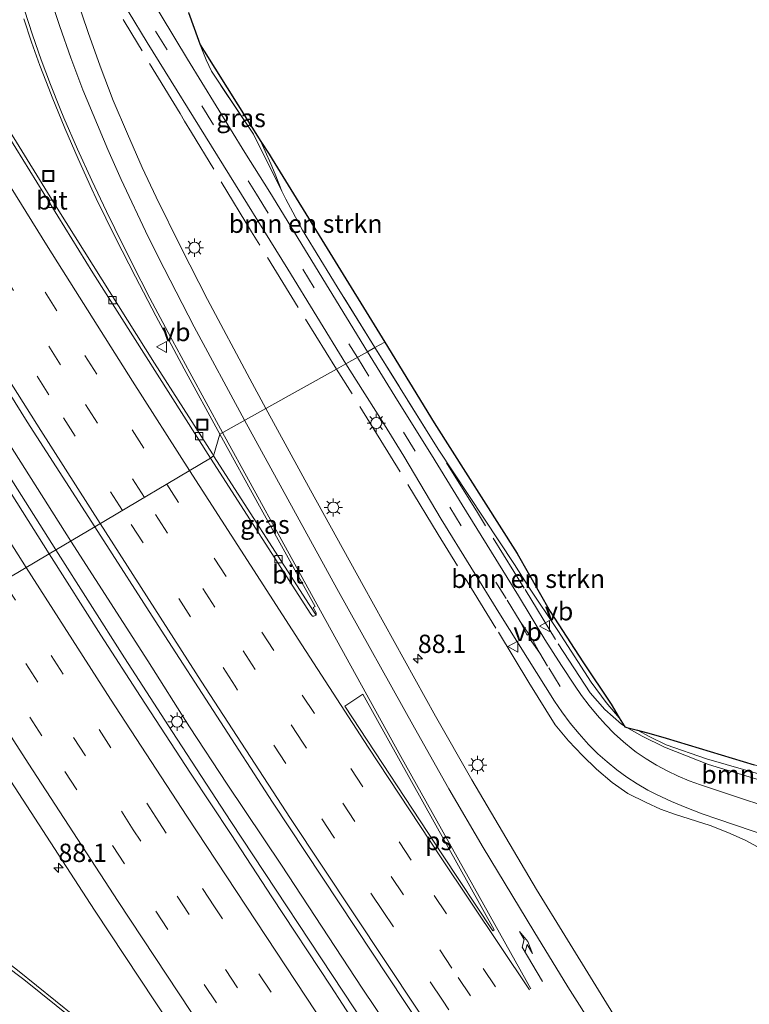
# Model space of a CAD drawing. Units: metres. Extents: x 139997 to 143378, y 431250 to 437442.
# Drawn here: x 142869 to 142968, y 431885 to 432019 of the extents above; entities that cross this region are included whole.
import ezdxf
from ezdxf.enums import TextEntityAlignment as Align

# ---------------------------------------------------------------- set-up
doc = ezdxf.new("R2010")
doc.units = ezdxf.units.M
doc.linetypes.add('IE-TERREINAFSCHEIDING', pattern=[10, 8, -2])
doc.linetypes.add('VW-3-9_STREEP', pattern=[12, 3, -9])
doc.layers.get('0').update_dxf_attribs({"lineweight": 25})
for name, color, linetype, lineweight in [('B-ME-AM-KILOMETR-S-B1', 7, 'Continuous', 18), ('B-ME-BV-GELEIDECONSTRUCTIE-GELEIDERAIL-L-B1', 213, 'BV-GELEIDERAIL', 18), ('B-ME-GR-BOMENSTRUIKEN-GV-B6', 93, 'Continuous', 18), ('B-ME-IE-GRASLAND-GV-B6', 93, 'Continuous', 18), ('B-ME-IE-HULPGEOMETRIE-L-B1', 53, 'Continuous', 18), ('B-ME-IE-INRICHTINGSELEMENT-S-B1', 253, 'Continuous', 18), ('B-ME-IE-MEUBILAIR_WEGMEUBILAIR-LICHTMAST-S-B1', 8, 'Continuous', 18), ('B-ME-IE-TERREINAFSCHEIDING-RASTERHEKWERK-L-B1', 8, 'IE-TERREINAFSCHEIDING', 18), ('B-ME-VH-VERH_SOORT-BITUMEN-GV-B6', 8, 'IE-TERREINAFSCHEIDING-NATUURLIJK-HOUTWAL', 18), ('B-ME-VV-KOLK-S-B1', 8, 'Continuous', 18), ('B-ME-VW-MARKERING-39STREEP-015-L-B1', 255, 'VW-3-9_STREEP', 18), ('B-ME-VW-MARKERING-PIJLRE750-S-B1', 7, 'Continuous', 18), ('B-ME-VW-MARKERING-STREEP-015-L-B1', 7, 'Continuous', 18), ('B-ME-VW-MARKERING-VLAKMARK-GV-B6', 7, 'Continuous', 18), ('B-ME-VW-MEUBILAIR_WEGMEUBILAIR-VERKEERSBORD-S-B1', 8, 'Continuous', 18)]:
    doc.layers.add(name, color=color, linetype=linetype, lineweight=lineweight)
doc.layers.add('B-ME-KG-KADASTRAAL-OPNAMEDTMGRENS-L-B1', color=10, linetype='Continuous')
doc.styles.add('NLCS-ISO', font='NLCS-ISO.TTF')
doc.linetypes.add('BV-GELEIDERAIL', pattern='A,10,-3,[108,NLCS.SHX,S=1,R=0,X=0,Y=0],-3', length=16)
doc.linetypes.add('IE-TERREINAFSCHEIDING-NATUURLIJK-HOUTWAL', pattern='A,7,-1.5,[67,NLCS.SHX,S=0.75,R=45,X=0,Y=0],-1.5,7,-1.5,[70,NLCS.SHX,S=0.75,R=0,X=0,Y=0],-1.5', length=20)

# ---------------------------------------------------------------- blocks, each defined once
blk = doc.blocks.new('hecto')
for p, q in [((0, 0.625), (-0.625, 0)), ((0, -0.625), (0, 0.625)), ((-0.625, 0), (0.625, 0)), ((0.625, 0), (0, -0.625))]:
    blk.add_line(p, q)
blk = doc.blocks.new('pijlr')
for p, q in [((0, 0, 0.1), (5.45, 0, 0.1)), ((5.45, -0.75, 0.1), (4.7, 0, 0.1)), ((6.2, -0.75, 0.1), (5.45, 0, 0.1)), ((4, -0.75, 0.1), (5.45, -0.75, 0.1)), ((5.7, -1.05, 0.1), (4, -0.75, 0.1)), ((7.5, -0.75, 0.1), (5.7, -1.05, 0.1)), ((7.5, -0.75, 0.1), (6.2, -0.75, 0.1))]:
    blk.add_line(p, q)
blk = doc.blocks.new('lantaarnpaal')
for p, q in [((-0.75, 0), (-1.25, 0)), ((-0.88, 0.88), (-0.53, 0.53)), ((0, 0.75), (0, 1.25)), ((0.53, 0.53), (0.88, 0.88)), ((0.75, 0), (1.25, 0)), ((-0.53, -0.53), (-0.88, -0.88)), ((0, -0.75), (0, -1.25)), ((0.53, -0.53), (0.88, -0.88))]:
    blk.add_line(p, q)
blk.add_circle((0, 0), 0.75)
blk = doc.blocks.new('kolk')
blk.add_lwpolyline([(-0.5, -0.5), (0.5, -0.5), (0.5, 0.5), (-0.5, 0.5)], close=True)
blk = doc.blocks.new('put')
for p, q in [((0.75, 0.75), (-0.75, 0.75)), ((-0.75, 0.75), (-0.75, -0.75)), ((0.75, -0.75), (0.75, 0.75)), ((-0.75, -0.75), (0.75, -0.75))]:
    blk.add_line(p, q)
blk.add_lwpolyline([(-0.625, 0.625), (0.625, 0.625), (0.625, -0.625), (-0.625, -0.625)], close=True)
blk = doc.blocks.new('verkeersbord')
for p, q in [((0, 0.75), (-0.75, -0.625)), ((0.75, -0.625), (0, 0.75)), ((-0.75, -0.625), (0.75, -0.625))]:
    blk.add_line(p, q)

msp = doc.modelspace()

# ---------------------------------------------------------------- linework, layer by layer
at = {"layer": 'B-ME-BV-GELEIDECONSTRUCTIE-GELEIDERAIL-L-B1'}
for points in [[(142875.8408, 431947.9026, 3.5906), (142856.9548, 431977.6229, 3.6134), (142838.6977, 432007.0762, 3.618), (142830.3429, 432020.755, 3.6238), (142820.0517, 432037.9033, 3.5536), (142816.6805, 432043.6563, 3.5317), (142807.7197, 432058.475, 3.5035), (142800.8807, 432069.9259, 3.5046), (142785.4666, 432096.2273, 3.4872), (142774.1139, 432115.8478, 3.5043), (142760.8923, 432139.0895, 3.4656), (142754.364, 432150.6722, 3.4865), (142744.0051, 432169.3452, 3.5104), (142734.4077, 432186.9484, 3.5539), (142724.8103, 432204.5515, 3.5974), (142708.1252, 432235.7273, 3.5327), (142705.3419, 432240.9832, 3.6047)], [(142703.3528, 432239.8242, 3.5602), (142713.0105, 432221.6668, 3.5409), (142722.6683, 432203.5095, 3.5217), (142732.7182, 432184.7509, 3.4823), (142746.197, 432160.1399, 3.5169), (142749.4077, 432154.5025, 3.4978), (142753.3776, 432147.3867, 3.4905), (142761.1315, 432133.726, 3.5344), (142765.8116, 432125.5087, 3.5625), (142770.4152, 432117.5213, 3.5469), (142780.7665, 432099.6371, 3.5592), (142791.1179, 432081.7529, 3.5715), (142805.9701, 432056.4536, 3.5973), (142817.559, 432037.0667, 3.6355), (142828.6345, 432018.8313, 3.6578), (142841.9115, 431997.3183, 3.6742), (142851.7078, 431981.5193, 3.6809), (142862.7694, 431964.1145, 3.6647), (142873.8311, 431946.7098, 3.6485)], [(143067.5323, 431671.0494, 3.5384), (143052.3603, 431692.0981, 3.5677), (143050.1554, 431695.3703, 3.51), (143033.8277, 431718.0818, 3.5713), (143017.4999, 431740.7934, 3.6327), (143002.6791, 431761.3754, 3.6074), (142987.8583, 431781.9574, 3.5821), (142980.9008, 431791.7555, 3.5799), (142967.8072, 431810.2693, 3.6364), (142961.7165, 431819.0131, 3.6339), (142947.5257, 431839.7625, 3.6477), (142941.4858, 431848.5472, 3.6939), (142931.8025, 431862.9111, 3.6603), (142915.6321, 431886.9171, 3.6568), (142904.6035, 431903.698, 3.6423), (142897.1825, 431914.7456, 3.6459), (142892.0711, 431922.5734, 3.6223), (142886.3611, 431931.5616, 3.6042), (142875.8408, 431947.9026, 3.5906)], [(142873.8311, 431946.7098, 3.6485), (142883.2074, 431931.9994, 3.6967), (142889.6856, 431921.9327, 3.6749), (142897.7002, 431909.6656, 3.6525), (142914.5885, 431884.1108, 3.6786), (142922.7514, 431871.9212, 3.6749), (142929.4318, 431861.9999, 3.7052), (142937.7053, 431849.9052, 3.684), (142945.2597, 431838.911, 3.6312), (142952.0375, 431829.0355, 3.6524), (142959.664, 431818.0598, 3.6722), (142971.0875, 431801.7103, 3.6563), (142986.4626, 431779.9227, 3.6063), (143004.3155, 431754.9941, 3.6019), (143012.9077, 431743.114, 3.581), (143020.7106, 431732.3376, 3.5559), (143022.2485, 431730.222, 3.5705), (143024.6498, 431726.9428, 3.558), (143030.8456, 431718.3975, 3.5225), (143040.9431, 431704.4277, 3.4588), (143048.7601, 431693.5366, 3.4588), (143058.7259, 431679.3675, 3.464), (143065.3406, 431669.6201, 3.4151)]]:
    msp.add_polyline3d(points, dxfattribs=at)
at = {"layer": 'B-ME-GR-BOMENSTRUIKEN-GV-B6'}
for points in [[(142918.7144, 431975.0382, 3.2889), (142917.3848, 431974.2981, 2.6167), (142912.2086, 431982.6173, 2.608), (142908.9835, 431987.8611, 2.5963), (142907.507, 431990.3083, 2.5701), (142905.2243, 431994.5502, 2.4826), (142904.6677, 431995.662, 2.4821), (142903.7374, 431997.9556, 2.4887), (142903.1639, 431999.3828, 2.4923), (142902.4141, 432001.0906, 2.4923), (142901.822, 432002.4201, 2.494), (142902.917, 432000.683, 2.5946), (142903.33, 432000, 2.6337), (142918.7144, 431975.0382, 3.2889)], [(142949.637, 431925.64, 2.4575), (142950.7505, 431923.7969, 2.3853), (142948.9413, 431925.873, 2.4438), (142946.9228, 431928.6812, 2.4438), (142942.3595, 431935.7341, 2.5158), (142938.4002, 431941.6427, 2.5968), (142936.4484, 431944.7229, 2.6643), (142925.9998, 431960.4501, 2.6175), (142917.3848, 431974.2981, 2.6167), (142918.7144, 431975.0382, 3.2889), (142925.486, 431964.051, 3.3064), (142936.821, 431946.213, 3.0583), (142941.305, 431938.321, 2.9072), (142945.769, 431931.451, 2.6916), (142949.637, 431925.64, 2.4575)], [(142988.81, 431912.468, 3.0778), (142990.5563, 431909.7505, 2.2355), (142989.9568, 431910.243, 2.2519), (142988.8061, 431910.7704, 2.2482), (142980.3551, 431913.3139, 2.2882), (142970.4028, 431915.9632, 2.2845), (142962.6409, 431918.2029, 2.2773), (142957.1415, 431920.1236, 2.2882), (142954.9289, 431921.2116, 2.3063), (142953.2413, 431922.1147, 2.3431), (142955.081, 431921.635, 2.3693), (142957.146, 431921.013, 2.3991), (142969.167, 431917.404, 2.5787), (142979.617, 431914.575, 2.5559), (142988.81, 431912.468, 3.0778)]]:
    msp.add_polyline3d(points, dxfattribs=at)
at = {"layer": 'B-ME-IE-GRASLAND-GV-B6'}
for points in [[(142761.0172, 432146.4302, 2.9961), (142776.1057, 432119.8174, 2.9726), (142787.6664, 432100.0065, 2.9712), (142803.4581, 432072.8826, 2.9417), (142820.3947, 432044.2993, 2.9421), (142840.4562, 432011.2718, 2.7897), (142852.5101, 431992.0975, 2.9769), (142869.8769, 431964.1883, 2.7897), (142879.1195, 431949.8485, 2.8212), (142872.889, 431946.1506, 2.9307), (142860.3769, 431965.9424, 2.9497), (142847.8648, 431985.7342, 2.9687), (142830.8105, 432013.4052, 2.9415), (142822.7939, 432026.4164, 2.9272), (142805.0758, 432055.9376, 2.8798), (142791.7004, 432078.6577, 2.8414), (142781.6633, 432095.9626, 2.8396), (142766.7057, 432121.8337, 2.7863), (142750.658, 432150.1425, 2.7441)], [(142869.4242, 432019.1671, 2.4396), (142870.4949, 432015.9652, 2.4319), (142871.6412, 432012.7895, 2.4208), (142872.8622, 432009.6419, 2.4065), (142873.3303, 432008.4609, 2.4074), (142875.0545, 432004.249, 2.4062), (142876.8522, 432000.0678, 2.3978), (142878.7228, 431995.9188, 2.3821), (142879.3265, 431994.6613, 2.3863), (142881.9631, 431989.2823, 2.3969), (142884.6705, 431983.9385, 2.396), (142887.4483, 431978.6309, 2.3836), (142891.3288, 431971.4009, 2.3879), (142896.2181, 431962.5158, 2.3979), (142895.358, 431959.5456, 2.4078), (142895.1961, 431959.7995, 2.4082), (142887.297, 431972.1884, 2.4283), (142873.9842, 431993.3472, 2.4489), (142852.9745, 432027.3673, 2.5087)], [(142891.9239, 432020.0288, 2.4805), (142893.2769, 432016.2637, 2.4894), (142893.5332, 432015.6056, 2.491), (142894.3213, 432013.5819, 2.4565), (142895.0529, 432011.9965, 2.4857), (142900.7915, 432003.4049, 2.4783), (142904.6677, 431995.662, 2.4821), (142905.2243, 431994.5502, 2.4826), (142907.507, 431990.3083, 2.5701), (142908.9835, 431987.8611, 2.5963), (142912.2086, 431982.6173, 2.608), (142917.3848, 431974.2981, 2.6167), (142916.3533, 431973.7239, 2.4977), (142903.0214, 431995.4957, 2.4922), (142899.6339, 432000.9346, 2.5112), (142891.7749, 432013.6493, 2.5277), (142884.5788, 432025.6276, 2.452)], [(142883.7083, 432020.1896, 2.5336), (142886.2989, 432015.9191, 2.542), (142905.5028, 431984.9981, 2.5453), (142913.4069, 431972.0839, 2.5465), (142912.1509, 431971.3847, 2.4718), (142902.4887, 431966.0063, 2.2087), (142900.3025, 431970.0445, 2.2215), (142894.5212, 431980.8767, 2.2061), (142890.9298, 431987.9026, 2.2095), (142887.5205, 431994.8302, 2.2123), (142885.6188, 431998.8745, 2.2195), (142883.5783, 432003.4804, 2.225), (142881.6587, 432008.0103, 2.2159), (142879.87, 432012.6835, 2.2032), (142878.2261, 432017.2734, 2.1669), (142876.6035, 432022.1622, 2.1161)], [(142903.7374, 431997.9556, 2.4887), (142904.6677, 431995.662, 2.4821), (142900.7915, 432003.4049, 2.4783), (142895.0529, 432011.9965, 2.4857), (142894.3213, 432013.5819, 2.4565), (142893.5332, 432015.6056, 2.491), (142894.057, 432014.738, 2.5451), (142901.822, 432002.4201, 2.494), (142902.4141, 432001.0906, 2.4923), (142903.1639, 431999.3828, 2.4923), (142903.7374, 431997.9556, 2.4887)], [(142970.5439, 431911.783, 2.3187), (142968.2518, 431912.4978, 2.3211), (142961.8419, 431914.6467, 2.3453), (142960.3002, 431915.2067, 2.3395), (142958.7778, 431915.8445, 2.3356), (142957.288, 431916.5554, 2.3334), (142955.8344, 431917.3375, 2.3331), (142954.4204, 431918.1891, 2.3347), (142953.0493, 431919.1082, 2.338), (142952.6394, 431919.428, 2.3379), (142951.3263, 431920.5189, 2.3384), (142950.0656, 431921.6701, 2.34), (142948.8603, 431922.879, 2.3427), (142947.713, 431924.1431, 2.3465), (142946.6261, 431925.4595, 2.3515), (142945.602, 431926.8254, 2.3575), (142944.6431, 431928.2378, 2.3647), (142942.8638, 431930.9536, 2.401), (142940.5722, 431934.499, 2.4252), (142936.9732, 431940.449, 2.4905), (142933.2869, 431946.3801, 2.4857), (142929.2998, 431952.8707, 2.4736), (142925.1217, 431959.6596, 2.5026), (142920.4766, 431967.0895, 2.4784), (142916.3533, 431973.7239, 2.4977), (142917.3848, 431974.2981, 2.6167), (142925.9998, 431960.4501, 2.6175), (142936.4484, 431944.7229, 2.6643), (142938.4002, 431941.6427, 2.5968), (142942.3595, 431935.7341, 2.5158), (142946.9228, 431928.6812, 2.4438), (142948.9413, 431925.873, 2.4438), (142950.7505, 431923.7969, 2.3853), (142951.3989, 431922.7234, 2.4041), (142951.491, 431922.571, 2.4058), (142951.7904, 431922.4929, 2.4089), (142953.2413, 431922.1147, 2.3431), (142954.9289, 431921.2116, 2.3063), (142957.1415, 431920.1236, 2.2882), (142962.6409, 431918.2029, 2.2773), (142970.4028, 431915.9632, 2.2845)], [(142951.4245, 431880.9706, 2.3968), (142943.3064, 431894.0854, 2.3197), (142939.4487, 431900.3959, 2.3173), (142930.6059, 431915.3474, 2.2931), (142925.6375, 431924.0414, 2.2955), (142915.7951, 431941.8589, 2.2544), (142908.5745, 431954.8705, 2.2084), (142902.4887, 431966.0063, 2.2087), (142912.1509, 431971.3847, 2.4718), (142913.4069, 431972.0839, 2.5465), (142914.8137, 431969.8685, 2.5404), (142918.7022, 431963.764, 2.5252), (142921.3314, 431959.5107, 2.526), (142926.4426, 431950.9155, 2.5271), (142934.5141, 431937.8231, 2.55), (142941.906, 431926.059, 2.3702), (142942.903, 431924.6068, 2.3824), (142944.0466, 431923.0763, 2.3898), (142945.2532, 431921.5948, 2.391), (142946.5205, 431920.1651, 2.3862), (142946.6102, 431920.0733, 2.3861), (142947.823, 431918.8954, 2.3852), (142949.0901, 431917.776, 2.3828), (142950.4087, 431916.7179, 2.3791), (142951.7758, 431915.7233, 2.374), (142953.1885, 431914.7945, 2.3675), (142954.6435, 431913.9335, 2.3598), (142955.8077, 431913.354, 2.3565), (142957.8619, 431912.4017, 2.3519), (142959.9484, 431911.5226, 2.3487), (142962.0648, 431910.7177, 2.3469), (142964.2082, 431909.9881, 2.3466), (142971.2823, 431907.5802, 2.3334)], [(142909.3593, 431938.1312, 2.4472), (142909.349, 431937.8118, 2.4472), (142908.3838, 431939.2461, 2.3999), (142895.358, 431959.5456, 2.4078), (142896.2181, 431962.5158, 2.3979), (142901.6053, 431952.6867, 2.3979), (142909.2254, 431938.9921, 2.4484), (142908.9489, 431938.8502, 2.4472), (142909.3593, 431938.1312, 2.4472)], [(142975.1291, 431794.2414, 2.9796), (142963.4953, 431810.6732, 3.0074), (142957.6964, 431819.0886, 2.9757), (142940.8812, 431843.5708, 2.981), (142937.8358, 431848.058, 2.981), (142929.3988, 431860.3463, 2.9836), (142914.553, 431882.2643, 2.9663), (142911.3426, 431887.2118, 2.9934), (142903.2994, 431899.3793, 2.9982), (142897.7421, 431907.8652, 3.003), (142892.1911, 431916.2494, 2.9966), (142885.3589, 431926.6877, 3.0046), (142879.975, 431935.0719, 2.9776), (142872.889, 431946.1506, 2.9307), (142879.1195, 431949.8485, 2.8212), (142888.2137, 431935.7387, 2.8522), (142903.415, 431912.2953, 2.8809), (142921.5119, 431884.9456, 2.8981), (142931.6109, 431869.758, 2.9101), (142940.1455, 431857.1009, 2.9905), (142958.6453, 431830.2204, 2.9655), (142976.3427, 431804.7266, 3.0001)], [(142876.3413, 431883.108, 2.3826), (142868.5953, 431889.3805, 2.3672), (142864.6441, 431892.3918, 2.3365), (142858.4797, 431896.791, 2.3195), (142847.7937, 431904.0287, 2.3229), (142843.4767, 431906.7619, 2.2871), (142830.673, 431914.2845, 2.2377), (142821.7984, 431919.052, 2.1685), (142817.3276, 431921.2439, 2.1583), (142808.2903, 431925.5446, 2.1378), (142799.1019, 431929.4931, 2.129), (142789.7924, 431933.1432, 2.0727), (142780.3654, 431936.4795, 2.0474), (142793.7108, 431937.3228, 1.8582), (142811.4661, 431929.8627, 1.889), (142820.5038, 431925.8184, 1.8849), (142830.9826, 431919.9956, 2.0466), (142836.4609, 431916.8228, 2.0004), (142841.9491, 431914.1859, 2.0202)], [(142865.4573, 431918.5016, 2.5473), (142879.1046, 431897.5621, 2.5444), (142895.6505, 431872.5266, 2.5458)]]:
    msp.add_polyline3d(points, dxfattribs=at)
at = {"layer": 'B-ME-IE-HULPGEOMETRIE-L-B1'}
msp.add_polyline3d([(142854.6601, 431935.3314, 2.5394), (142872.889, 431946.1506, 2.9307), (142879.1195, 431949.8485, 2.8212), (142894.9454, 431959.2415, 2.4766), (142895.358, 431959.5456, 2.4078), (142896.2181, 431962.5158, 2.3979), (142902.4887, 431966.0063, 2.2087), (142912.1509, 431971.3847, 2.4718), (142913.4069, 431972.0839, 2.5465), (142916.3533, 431973.7239, 2.4977), (142917.3848, 431974.2981, 2.6167), (142918.7144, 431975.0382, 3.2889)], dxfattribs=at)
at = {"layer": 'B-ME-IE-TERREINAFSCHEIDING-RASTERHEKWERK-L-B1'}
for points in [[(142912.1509, 431971.3847, 2.4718), (142906.9181, 431979.7689, 2.4935), (142900.5454, 431990.0943, 2.5016), (142892.3368, 432003.6708, 2.5092), (142891.3969, 432005.2074, 2.4013), (142890.7713, 432006.2302, 2.5498), (142884.1763, 432017.1011, 2.5543), (142882.9992, 432019.0614, 2.516)], [(142917.3848, 431974.2981, 2.6167), (142912.2086, 431982.6173, 2.608), (142908.9835, 431987.8611, 2.5963), (142907.507, 431990.3083, 2.5701), (142905.2243, 431994.5502, 2.4826), (142904.6677, 431995.662, 2.4821), (142900.7915, 432003.4049, 2.4783), (142895.0529, 432011.9965, 2.4857), (142894.3213, 432013.5819, 2.4565), (142893.5332, 432015.6056, 2.491)], [(142951.3989, 431922.7234, 2.4041), (142951.0469, 431922.9306, 2.3998), (142948.7773, 431924.9388, 2.4153), (142946.7904, 431927.191, 2.3932), (142942.0456, 431934.4647, 2.4394), (142937.7513, 431941.4889, 2.5995), (142931.3874, 431951.7899, 2.618), (142925.9998, 431960.4501, 2.6175), (142917.3848, 431974.2981, 2.6167)], [(142970.1373, 431905.9062, 2.2838), (142967.922, 431907.0898, 2.3198), (142965.5773, 431908.142, 2.3358), (142963.1379, 431909.0937, 2.3798), (142958.3977, 431910.6091, 2.3558), (142956.3775, 431911.3577, 2.3758), (142954.3927, 431912.2589, 2.3838), (142951.9235, 431913.4762, 2.3758), (142949.7561, 431914.9724, 2.3838), (142947.6266, 431916.776, 2.3838), (142945.7186, 431918.6695, 2.4238), (142943.8035, 431920.6744, 2.4438), (142941.9794, 431922.8482, 2.4238), (142938.3728, 431928.6107, 2.4478), (142933.9081, 431936.0259, 2.4508), (142926.0186, 431948.813, 2.469), (142919.5162, 431959.4887, 2.4324), (142912.1509, 431971.3847, 2.4718)], [(142996.7202, 431899.8881, 2.2559), (142990.5438, 431909.2928, 2.259), (142982.0276, 431911.9543, 2.3646), (142969.9843, 431915.2967, 2.193), (142962.9458, 431917.4144, 2.3283), (142956.9164, 431919.8172, 2.3547), (142953.8493, 431921.2808, 2.4339), (142951.7904, 431922.4929, 2.4089)]]:
    msp.add_polyline3d(points, dxfattribs=at)
at = {"layer": 'B-ME-KG-KADASTRAAL-OPNAMEDTMGRENS-L-B1'}
for points in [[(142891.9239, 432020.0288, 2.4805), (142893.2769, 432016.2637, 2.4894), (142893.5332, 432015.6056, 2.491), (142894.057, 432014.738, 2.5451), (142901.822, 432002.4201, 2.494), (142902.917, 432000.683, 2.5946), (142903.33, 432000, 2.6337), (142918.7144, 431975.0382, 3.2889)], [(142918.7144, 431975.0382, 3.2889), (142925.486, 431964.051, 3.3064), (142936.821, 431946.213, 3.0583), (142941.305, 431938.321, 2.9072), (142945.769, 431931.451, 2.6916), (142949.637, 431925.64, 2.4575), (142950.7505, 431923.7969, 2.3853), (142951.3989, 431922.7234, 2.4041), (142951.491, 431922.571, 2.4058), (142951.7904, 431922.4929, 2.4089), (142953.2413, 431922.1147, 2.3431), (142955.081, 431921.635, 2.3693), (142957.146, 431921.013, 2.3991), (142969.167, 431917.404, 2.5787)]]:
    msp.add_polyline3d(points, dxfattribs=at)
at = {"layer": 'B-ME-VH-VERH_SOORT-BITUMEN-GV-B6'}
for points in [[(142766.7057, 432121.8337, 2.7863), (142781.6633, 432095.9626, 2.8396), (142791.7004, 432078.6577, 2.8414), (142805.0758, 432055.9376, 2.8798), (142822.7939, 432026.4164, 2.9272), (142830.8105, 432013.4052, 2.9415), (142847.8648, 431985.7342, 2.9687), (142860.3769, 431965.9424, 2.9497), (142872.889, 431946.1506, 2.9307), (142854.6601, 431935.3314, 2.5394), (142841.2308, 431956.4182, 2.529), (142827.9835, 431977.6114, 2.513), (142814.841, 431998.8782, 2.5135), (142797.28, 432027.7472, 2.4532), (142783.8346, 432050.2138, 2.4507), (142774.7171, 432065.6346, 2.4335), (142759.9054, 432091.1337, 2.4173)], [(142850.0909, 432030.8521, 2.56), (142864.4753, 432007.683, 2.5591), (142878.8597, 431984.5139, 2.5581), (142894.9454, 431959.2415, 2.4766), (142879.1195, 431949.8485, 2.8212), (142869.8769, 431964.1883, 2.7897), (142852.5101, 431992.0975, 2.9769), (142840.4562, 432011.2718, 2.7897), (142820.3947, 432044.2993, 2.9421)], [(142895.358, 431959.5456, 2.4078), (142894.9454, 431959.2415, 2.4766), (142878.8597, 431984.5139, 2.5581), (142864.4753, 432007.683, 2.5591), (142850.0909, 432030.8521, 2.56), (142845.1154, 432039.1414, 2.5432), (142845.6942, 432039.4856, 2.5256), (142852.9745, 432027.3673, 2.5087), (142873.9842, 431993.3472, 2.4489), (142887.297, 431972.1884, 2.4283), (142895.1961, 431959.7995, 2.4082), (142895.358, 431959.5456, 2.4078)], [(142884.5788, 432025.6276, 2.452), (142891.7749, 432013.6493, 2.5277), (142899.6339, 432000.9346, 2.5112), (142903.0214, 431995.4957, 2.4922), (142916.3533, 431973.7239, 2.4977)], [(142876.6035, 432022.1622, 2.1161), (142878.2261, 432017.2734, 2.1669), (142879.87, 432012.6835, 2.2032), (142881.6587, 432008.0103, 2.2159), (142883.5783, 432003.4804, 2.225), (142885.6188, 431998.8745, 2.2195), (142887.5205, 431994.8302, 2.2123), (142890.9298, 431987.9026, 2.2095), (142894.5212, 431980.8767, 2.2061), (142900.3025, 431970.0445, 2.2215), (142902.4887, 431966.0063, 2.2087), (142896.2181, 431962.5158, 2.3979), (142891.3288, 431971.4009, 2.3879), (142887.4483, 431978.6309, 2.3836), (142884.6705, 431983.9385, 2.396), (142881.9631, 431989.2823, 2.3969), (142879.3265, 431994.6613, 2.3863), (142878.7228, 431995.9188, 2.3821), (142876.8522, 432000.0678, 2.3978), (142875.0545, 432004.249, 2.4062), (142873.3303, 432008.4609, 2.4074), (142872.8622, 432009.6419, 2.4065), (142871.6412, 432012.7895, 2.4208), (142870.4949, 432015.9652, 2.4319), (142869.4242, 432019.1671, 2.4396)], [(142916.3533, 431973.7239, 2.4977), (142913.4069, 431972.0839, 2.5465), (142905.5028, 431984.9981, 2.5453), (142886.2989, 432015.9191, 2.542), (142883.7083, 432020.1896, 2.5336)], [(142971.2823, 431907.5802, 2.3334), (142964.2082, 431909.9881, 2.3466), (142962.0648, 431910.7177, 2.3469), (142959.9484, 431911.5226, 2.3487), (142957.8619, 431912.4017, 2.3519), (142955.8077, 431913.354, 2.3565), (142954.6435, 431913.9335, 2.3598), (142953.1885, 431914.7945, 2.3675), (142951.7758, 431915.7233, 2.374), (142950.4087, 431916.7179, 2.3791), (142949.0901, 431917.776, 2.3828), (142947.823, 431918.8954, 2.3852), (142946.6102, 431920.0733, 2.3861), (142946.5205, 431920.1651, 2.3862), (142945.2532, 431921.5948, 2.391), (142944.0466, 431923.0763, 2.3898), (142942.903, 431924.6068, 2.3824), (142941.906, 431926.059, 2.3702), (142934.5141, 431937.8231, 2.55), (142926.4426, 431950.9155, 2.5271), (142921.3314, 431959.5107, 2.526), (142918.7022, 431963.764, 2.5252), (142914.8137, 431969.8685, 2.5404), (142913.4069, 431972.0839, 2.5465), (142916.3533, 431973.7239, 2.4977), (142920.4766, 431967.0895, 2.4784), (142925.1217, 431959.6596, 2.5026), (142929.2998, 431952.8707, 2.4736), (142933.2869, 431946.3801, 2.4857), (142936.9732, 431940.449, 2.4905), (142940.5722, 431934.499, 2.4252), (142942.8638, 431930.9536, 2.401), (142944.6431, 431928.2378, 2.3647), (142945.602, 431926.8254, 2.3575), (142946.6261, 431925.4595, 2.3515), (142947.713, 431924.1431, 2.3465), (142948.8603, 431922.879, 2.3427), (142950.0656, 431921.6701, 2.34), (142951.3263, 431920.5189, 2.3384), (142952.6394, 431919.428, 2.3379), (142953.0493, 431919.1082, 2.338), (142954.4204, 431918.1891, 2.3347), (142955.8344, 431917.3375, 2.3331), (142957.288, 431916.5554, 2.3334), (142958.7778, 431915.8445, 2.3356), (142960.3002, 431915.2067, 2.3395), (142961.8419, 431914.6467, 2.3453), (142968.2518, 431912.4978, 2.3211), (142970.5439, 431911.783, 2.3187)], [(142976.3427, 431804.7266, 3.0001), (142958.6453, 431830.2204, 2.9655), (142940.1455, 431857.1009, 2.9905), (142931.6109, 431869.758, 2.9101), (142921.5119, 431884.9456, 2.8981), (142903.415, 431912.2953, 2.8809), (142888.2137, 431935.7387, 2.8522), (142879.1195, 431949.8485, 2.8212), (142894.9454, 431959.2415, 2.4766), (142908.647, 431937.9454, 2.4653), (142908.8709, 431937.6686, 2.4653), (142909.0571, 431937.6507, 2.4593), (142909.349, 431937.8118, 2.4472), (142909.3593, 431938.1312, 2.4472), (142908.9489, 431938.8502, 2.4472), (142909.2254, 431938.9921, 2.4484), (142901.6053, 431952.6867, 2.3979), (142896.2181, 431962.5158, 2.3979), (142902.4887, 431966.0063, 2.2087), (142908.5745, 431954.8705, 2.2084), (142915.7951, 431941.8589, 2.2544)], [(142909.349, 431937.8118, 2.4472), (142909.0571, 431937.6507, 2.4593), (142908.8709, 431937.6686, 2.4653), (142908.647, 431937.9454, 2.4653), (142894.9454, 431959.2415, 2.4766), (142895.358, 431959.5456, 2.4078), (142908.3838, 431939.2461, 2.3999), (142909.349, 431937.8118, 2.4472)], [(142895.6505, 431872.5266, 2.5458), (142879.1046, 431897.5621, 2.5444), (142865.4573, 431918.5016, 2.5473), (142854.6601, 431935.3314, 2.5394), (142872.889, 431946.1506, 2.9307), (142879.975, 431935.0719, 2.9776), (142885.3589, 431926.6877, 3.0046), (142892.1911, 431916.2494, 2.9966), (142897.7421, 431907.8652, 3.003), (142903.2994, 431899.3793, 2.9982), (142911.3426, 431887.2118, 2.9934), (142914.553, 431882.2643, 2.9663)], [(142915.7951, 431941.8589, 2.2544), (142925.6375, 431924.0414, 2.2955), (142930.6059, 431915.3474, 2.2931), (142939.4487, 431900.3959, 2.3173), (142943.3064, 431894.0854, 2.3197), (142951.4245, 431880.9706, 2.3968), (142962.1505, 431864.7028, 2.4221), (142967.0554, 431857.3756, 2.4752), (142971.945, 431850.2894, 2.4347), (142977.2881, 431842.5644, 2.46), (142986.5521, 431829.2195, 2.4322), (142990.6556, 431823.4092, 2.4651), (142996.8559, 431814.5191, 2.4828), (143010.8253, 431794.8142, 2.4851), (143024.7763, 431775.3528, 2.5081), (143048.1221, 431743.2415, 2.5186), (143056.9144, 431730.9645, 2.4977), (143068.5457, 431714.6593, 2.5054)], [(142868.5953, 431889.3805, 2.3672), (142876.3413, 431883.108, 2.3826)]]:
    msp.add_polyline3d(points, dxfattribs=at)
at = {"layer": 'B-ME-VW-MARKERING-39STREEP-015-L-B1'}
for p, q in [((142914.978, 431972.9584, 2.5215), (142935.2864, 431940.0697, 2.5017)), ((142941.106, 431930.6377, 2.4297), (142943.5327, 431926.6884, 2.3703))]:
    msp.add_line(p, q, dxfattribs=at)
for points in [[(142718.62, 432248.7199, 2.7744), (142736.9095, 432214.2994, 2.7842), (142747.6936, 432194.3236, 2.7677), (142755.0518, 432180.9229, 2.7743), (142766.1001, 432161.0142, 2.7825), (142778.5859, 432138.8529, 2.7924), (142789.6831, 432119.3894, 2.7725), (142801.658, 432098.6697, 2.7752), (142815.4986, 432075.0318, 2.7587), (142820.9223, 432065.9052, 2.7532), (142832.7043, 432046.2048, 2.7384), (142845.4475, 432025.2391, 2.7943), (142865.9644, 431992.0332, 2.7591), (142877.7867, 431973.2147, 2.7186), (142888.9541, 431955.6856, 2.6142)], [(142885.9074, 431953.8773, 2.7392), (142874.4362, 431971.9542, 2.7978), (142862.9267, 431990.2712, 2.8401), (142850.2577, 432010.7145, 2.877), (142843.0326, 432022.479, 2.8946), (142829.6837, 432044.4413, 2.8629), (142823.3131, 432055.0808, 2.8343), (142810.4781, 432076.6348, 2.8343), (142798.6695, 432096.8022, 2.844), (142787.0144, 432117.0157, 2.8962), (142774.4949, 432138.9833, 2.8716), (142756.3424, 432171.3323, 2.8832), (142745.2086, 432191.5627, 2.903), (142735.3372, 432210.0274, 2.8904), (142725.4657, 432228.4922, 2.8779), (142715.5943, 432246.9569, 2.8654)], [(142882.8935, 431952.0885, 2.8549), (142872.8426, 431967.8802, 2.8589), (142858.7369, 431990.3607, 2.9091), (142839.5347, 432021.4777, 2.976), (142827.2405, 432041.6925, 2.9496), (142815.2544, 432061.6884, 2.9111), (142808.3589, 432073.3172, 2.9454), (142797.0073, 432092.7107, 2.9441), (142783.5442, 432115.9442, 2.9358), (142771.7976, 432136.5868, 2.9574), (142753.0518, 432170.0278, 2.9492), (142742.7875, 432188.6704, 2.9855), (142730.7887, 432210.8828, 2.964), (142712.5568, 432245.187, 2.9569)], [(142884.2344, 432022.7457, 2.504), (142887.4338, 432017.4748, 2.5824), (142901.2059, 431995.2166, 2.552), (142914.978, 431972.9584, 2.5215)], [(142888.9542, 431955.6856, 2.6142), (142907.4637, 431926.9054, 2.6033), (142925.4904, 431899.5639, 2.6217), (142945.6373, 431869.4897, 2.7006), (142958.4549, 431850.7523, 2.731), (142971.2725, 431832.0149, 2.7613), (142980.633, 431818.5913, 2.7386), (143000.3658, 431790.7425, 2.7703), (143014.6167, 431770.892, 2.7813), (143036.0837, 431741.2848, 2.7945), (143051.501, 431719.9005, 2.8183), (143064.5551, 431701.5523, 2.8024), (143080.1306, 431679.2649, 2.8314)], [(143077.1867, 431677.3452, 2.9231), (143062.8451, 431697.888, 2.857), (143048.4511, 431718.1523, 2.8623), (143033.5881, 431738.7122, 2.8548), (143018.7252, 431759.2722, 2.8473), (143004.1142, 431779.4525, 2.8561), (142984.0384, 431807.6911, 2.8619), (142969.3886, 431828.6104, 2.8434), (142956.6064, 431847.2852, 2.8318), (142943.8243, 431865.96, 2.8203), (142927.8878, 431889.628, 2.7688), (142907.5758, 431920.3421, 2.751), (142895.5252, 431938.8961, 2.7445), (142885.9074, 431953.8773, 2.7392)], [(143074.2492, 431675.4296, 3.0059), (143059.5968, 431696.4243, 2.9608), (143045.2685, 431716.5827, 2.9732), (143030.5419, 431736.9865, 2.9749), (143016.0822, 431756.9505, 2.9782), (143001.6225, 431776.9145, 2.9815), (142981.2491, 431805.566, 2.971), (142966.7648, 431826.2296, 2.9463), (142953.0111, 431846.2554, 2.9375), (142940.9181, 431864.0712, 2.9006), (142926.5903, 431885.2853, 2.8933), (142918.5003, 431897.3987, 2.839), (142911.7802, 431907.5098, 2.8226), (142898.2885, 431928.1221, 2.8118), (142892.2129, 431937.5731, 2.8729), (142882.8935, 431952.0884, 2.8549)], [(143058.4427, 431665.1219, 2.7421), (143045.1001, 431684.1515, 2.7567), (143031.154, 431703.7989, 2.7725), (143016.5632, 431724.1038, 2.7872), (143002.5466, 431743.4352, 2.8136), (142988.5299, 431762.7666, 2.84), (142977.0275, 431778.8336, 2.8681), (142960.9284, 431801.6797, 2.9249), (142948.318, 431819.7785, 2.9009), (142939.4023, 431832.7296, 2.8981), (142927.5279, 431850.1041, 2.8943), (142915.3056, 431868.1874, 2.8834), (142909.8334, 431876.3881, 2.8958), (142895.4736, 431898.0269, 2.8831), (142887.8654, 431909.6267, 2.9078), (142866.6211, 431942.4305, 2.8996)], [(143055.4844, 431663.1928, 2.6429), (143042.3876, 431681.8793, 2.6695), (143028.7143, 431701.1832, 2.6933), (143013.8803, 431721.7969, 2.6866), (143000.663, 431740.0225, 2.7212), (142987.4457, 431758.2482, 2.7559), (142973.3509, 431777.9411, 2.7806), (142952.9679, 431806.8935, 2.8189), (142946.1364, 431816.7607, 2.8062), (142937.6138, 431829.0848, 2.8117), (142925.5045, 431846.821, 2.8197), (142917.4125, 431858.762, 2.7822), (142905.2216, 431876.9425, 2.8163), (142884.3886, 431908.5282, 2.7982), (142863.6071, 431940.6416, 2.7923)], [(143052.5406, 431661.2731, 2.5346), (143038.8859, 431680.7417, 2.5606), (143025.1077, 431700.1547, 2.5547), (143012.8108, 431717.2643, 2.5843), (142998.6874, 431736.7398, 2.6239), (142984.5639, 431756.2153, 2.6635), (142970.7144, 431775.5864, 2.6846), (142951.2012, 431803.3032, 2.7055), (142942.9987, 431815.0733, 2.7005), (142921.2343, 431846.8305, 2.6854), (142914.5669, 431856.6855, 2.6854), (142902.3495, 431874.8955, 2.712), (142883.2004, 431903.881, 2.7102), (142871.8867, 431921.3609, 2.7038), (142860.5731, 431938.8409, 2.6975)]]:
    msp.add_polyline3d(points, dxfattribs=at)
at = {"layer": 'B-ME-VW-MARKERING-STREEP-015-L-B1'}
for p, q in [((142935.4309, 431939.8459, 2.5174), (142937.2111, 431936.9339, 2.4798)), ((142937.2111, 431936.9339, 2.4798), (142938.1833, 431935.0832, 2.4756)), ((142939.8762, 431932.6254, 2.4429), (142938.7012, 431934.7415, 2.4756)), ((142939.8762, 431932.6254, 2.4429), (142940.9568, 431930.859, 2.4402))]:
    msp.add_line(p, q, dxfattribs=at)
for points in [[(142892.0604, 431957.5292, 2.5344), (142884.2581, 431969.7347, 2.5652), (142872.7721, 431987.9536, 2.611), (142860.7638, 432007.2488, 2.6691), (142848.1649, 432027.7371, 2.6805), (142836.9714, 432046.1399, 2.6757), (142828.935, 432059.5587, 2.6702), (142817.3399, 432079.0397, 2.6942), (142805.9505, 432098.4886, 2.6782), (142786.153, 432132.8491, 2.6678), (142776.8403, 432149.3215, 2.6752), (142763.5466, 432173.0239, 2.6637), (142755.0801, 432188.369, 2.6901), (142744.3232, 432208.1328, 2.6983), (142731.5225, 432232.1365, 2.7349), (142721.7428, 432250.5394, 2.6804)], [(142879.8709, 431950.2945, 2.9031), (142871.7418, 431962.9755, 2.9567), (142859.7636, 431981.9769, 2.9971), (142840.7943, 432012.6081, 3.0587), (142826.6071, 432035.8752, 2.9672), (142819.5793, 432047.5444, 3.0239), (142806.0791, 432070.2004, 2.9984), (142796.9285, 432085.7496, 2.9991), (142785.5027, 432105.4646, 3.0087), (142774.6295, 432124.4361, 3.0128), (142761.1239, 432148.3272, 3.0284), (142750.0399, 432168.1189, 3.0399), (142739.26, 432187.7419, 3.0597), (142725.6449, 432213.0302, 3.0538), (142709.5326, 432243.4249, 3.0479)], [(142869.7578, 431944.2922, 2.968), (142855.9703, 431966.0494, 2.9844), (142845.6585, 431982.5499, 2.9948), (142835.3471, 431999.0607, 2.9486), (142825.8622, 432014.51, 2.92), (142812.8068, 432036.0736, 2.91), (142802.6723, 432053.0405, 2.8805), (142790.679, 432073.4554, 2.8704), (142778.6856, 432093.8703, 2.8603), (142762.6926, 432121.6954, 2.8007), (142747.6244, 432148.5343, 2.8209), (142738.1389, 432165.5971, 2.7495), (142720.4185, 432198.0718, 2.8033), (142711.6195, 432214.4083, 2.8358), (142699.3448, 432237.495, 2.901)], [(142873.0069, 432022.2321, 2.2722), (142874.3428, 432018.107, 2.2885), (142875.8405, 432013.854, 2.2994), (142877.5001, 432009.4732, 2.2976), (142880.8898, 432001.3448, 2.2976), (142882.7137, 431997.2456, 2.3066), (142886.4282, 431989.4241, 2.2957), (142888.5802, 431985.0984, 2.2994), (142892.6892, 431977.1393, 2.3066), (142899.5874, 431964.3913, 2.2962)], [(142896.5667, 431962.7098, 2.3874), (142892.1052, 431970.916, 2.3656), (142889.1498, 431976.3722, 2.3801), (142886.6466, 431981.0571, 2.4063), (142884.2121, 431985.7782, 2.4131), (142881.8468, 431990.5343, 2.4005), (142880.7186, 431992.866, 2.3874), (142878.715, 431997.1025, 2.3757), (142876.7831, 432001.3723, 2.3762), (142874.9235, 432005.674, 2.3889), (142874.4121, 432006.8928, 2.3946), (142873.0765, 432010.2181, 2.4088), (142871.8154, 432013.5724, 2.421), (142870.6295, 432016.954, 2.4313), (142869.5193, 432020.3612, 2.4395)], [(142899.5874, 431964.3913, 2.2962), (142912.1671, 431941.4222, 2.3229), (142922.7629, 431922.4116, 2.3587), (142927.4897, 431914.1215, 2.383), (142932.1702, 431906.1103, 2.4001), (142939.0544, 431894.6861, 2.4259), (142943.7089, 431887.1056, 2.433), (142950.8552, 431875.8703, 2.4559), (142958.305, 431864.4977, 2.5223), (142965.8896, 431853.24, 2.5516), (142974.1889, 431841.1679, 2.5516), (142988.3143, 431821.019, 2.5649), (143002.4397, 431800.87, 2.5783), (143020.2994, 431775.8933, 2.5933), (143041.0119, 431747.4027, 2.582), (143057.6063, 431724.3982, 2.6164), (143072.9892, 431702.6721, 2.6185), (143086.4789, 431683.4048, 2.6668)], [(142938.6512, 431886.8277, 2.552), (142920.8983, 431918.5232, 2.4546), (142908.7325, 431940.6165, 2.421), (142896.5667, 431962.7098, 2.3874)], [(142938.4753, 431886.6873, 2.5641), (142926.3433, 431904.8265, 2.5287), (142916.4737, 431919.812, 2.5241), (142907.3826, 431933.7475, 2.5316), (142892.0604, 431957.5292, 2.5344)], [(143071.2488, 431673.473, 3.0621), (143058.0797, 431692.3231, 3.0682), (143043.7598, 431712.4667, 3.0823), (143031.4888, 431729.5722, 3.0805), (143019.6159, 431745.9433, 3.0662), (143007.7429, 431762.3144, 3.0519), (142994.6273, 431780.515, 3.0563), (142976.3593, 431806.2499, 3.0079), (142966.0445, 431820.9554, 3.0115), (142948.2271, 431846.8472, 3.0255), (142932.9153, 431869.4636, 2.9727), (142923.1498, 431884.0346, 2.9315), (142905.862, 431910.081, 2.9169), (142893.6528, 431928.8198, 2.9151), (142879.8709, 431950.2945, 2.9031)], [(143061.4682, 431667.0949, 2.8032), (143049.0146, 431684.878, 2.8418), (143035.4092, 431704.0739, 2.8695), (143021.3883, 431723.612, 2.8913), (143007.4011, 431742.8991, 2.9156), (142993.4139, 431762.1862, 2.9399), (142981.957, 431778.1843, 2.9346), (142968.2242, 431797.5764, 3.0034), (142949.5604, 431824.3524, 2.9784), (142931.1452, 431851.2242, 2.9735), (142910.6481, 431881.6745, 2.9658), (142891.6874, 431910.394, 3.0182), (142881.2911, 431926.363, 3.0204), (142869.7578, 431944.2922, 2.968)], [(142900.5646, 431871.12, 2.6283), (142882.3014, 431898.7546, 2.6283), (142870.0481, 431917.592, 2.5956), (142857.5268, 431937.0328, 2.6071)], [(142938.1833, 431935.0832, 2.4756), (142938.3917, 431935.2016, 2.4756), (142937.2111, 431936.9339, 2.4798)], [(142780.2272, 431935.9819, 2.0364), (142786.4046, 431933.872, 2.0498), (142794.8169, 431930.7035, 2.0762), (142803.1574, 431927.2477, 2.1132), (142807.3034, 431925.4321, 2.1255), (142815.4922, 431921.6404, 2.1519), (142819.5525, 431919.6066, 2.1668), (142827.6938, 431915.3599, 2.1992), (142835.3838, 431911.0712, 2.2377), (142843.3035, 431906.3413, 2.2718), (142847.033, 431904.0057, 2.3024), (142854.5555, 431898.9502, 2.3263), (142858.2692, 431896.3821, 2.3365), (142861.9902, 431893.6807, 2.3417), (142869.4326, 431888.1098, 2.3417), (142876.183, 431882.6828, 2.3792)], [(142938.7012, 431934.7415, 2.4756), (142938.4995, 431934.6218, 2.4756), (142939.8762, 431932.6254, 2.4429)]]:
    msp.add_polyline3d(points, dxfattribs=at)
at = {"layer": 'B-ME-VW-MARKERING-VLAKMARK-GV-B6'}
msp.add_polyline3d([(142933.6638, 431894.8641, 2.5384), (142933.4808, 431894.761, 2.5405), (142926.6019, 431905.1141, 2.537), (142913.2625, 431925.3739, 2.5303), (142915.7265, 431927.016, 2.4413), (142933.6638, 431894.8641, 2.5384)], dxfattribs=at)

# ---------------------------------------------------------------- block references
at = {"layer": 'B-ME-AM-KILOMETR-S-B1', "rotation": 90}
for p in [(142923.2426, 431931.8594, 2.1531), (142874.1683, 431903.3437, 2.4761)]:
    msp.add_blockref('hecto', p, dxfattribs=at)
at = {"layer": 'B-ME-IE-INRICHTINGSELEMENT-S-B1', "rotation": 90}
for p in [(142872.7987, 431997.7105, 2.4716), (142893.818, 431963.7989, 2.3922)]:
    msp.add_blockref('put', p, dxfattribs=at)
at = {"layer": 'B-ME-IE-MEUBILAIR_WEGMEUBILAIR-LICHTMAST-S-B1', "rotation": 90}
for p in [(142892.7419, 431987.9394, 2.1798), (142917.5561, 431964.016, 2.4986), (142911.6883, 431952.4918, 2.2008), (142890.366, 431923.2715, 3.0159), (142931.3901, 431917.3551, 2.2336)]:
    msp.add_blockref('lantaarnpaal', p, dxfattribs=at)
at = {"layer": 'B-ME-VV-KOLK-S-B1', "rotation": 90}
for p in [(142873.3606, 431993.907, 2.44), (142881.5427, 431980.7835, 2.5104), (142893.3881, 431962.2163, 2.3687), (142904.2139, 431945.4517, 2.3582)]:
    msp.add_blockref('kolk', p, dxfattribs=at)
at = {"layer": 'B-ME-VW-MARKERING-PIJLRE750-S-B1', "rotation": 120.48}
msp.add_blockref('pijlr', (142940.2642, 431887.8174, 2.4622), dxfattribs=at)
at = {"layer": 'B-ME-VW-MEUBILAIR_WEGMEUBILAIR-VERKEERSBORD-S-B1', "rotation": 90}
for p in [(142888.3177, 431974.4016, 2.4152), (142940.585, 431936.3085, 2.44), (142936.2866, 431933.509, 2.3947)]:
    msp.add_blockref('verkeersbord', p, dxfattribs=at)

# ---------------------------------------------------------------- texts
at = {"layer": 'B-ME-AM-KILOMETR-S-B1', "ltscale": 0.2, "style": 'NLCS-ISO'}
for p in [(142923.2426, 431931.8594, 2.1531), (142874.1683, 431903.3437, 2.4761)]:
    msp.add_text('88.1', height=2.5, dxfattribs=at).set_placement(p, align=Align.BOTTOM_LEFT)
at = {"layer": 'B-ME-GR-BOMENSTRUIKEN-GV-B6', "ltscale": 0.2, "style": 'NLCS-ISO'}
for p in [(142907.9135, 431991.2075), (142938.3051, 431942.7702), (142972.444, 431916.0838)]:
    msp.add_text('bmn en strkn', height=2.5, dxfattribs=at).set_placement(p, align=Align.MIDDLE_CENTER)
at = {"layer": 'B-ME-IE-GRASLAND-GV-B6', "ltscale": 0.2, "style": 'NLCS-ISO'}
for p in [(142899.1004, 432005.6338), (142902.3586, 431950.1638)]:
    msp.add_text('gras', height=2.5, dxfattribs=at).set_placement(p, align=Align.MIDDLE_CENTER)
at = {"layer": 'B-ME-VH-VERH_SOORT-BITUMEN-GV-B6', "ltscale": 0.2, "style": 'NLCS-ISO'}
for p in [(142873.2791, 431994.3926), (142905.495, 431943.3652)]:
    msp.add_text('bit', height=2.5, dxfattribs=at).set_placement(p, align=Align.MIDDLE_CENTER)
at = {"layer": 'B-ME-VW-MARKERING-VLAKMARK-GV-B6', "ltscale": 0.2, "style": 'NLCS-ISO'}
msp.add_text('ps', height=2.5, dxfattribs=at).set_placement((142926.0665, 431906.9989), align=Align.MIDDLE_CENTER)
at = {"layer": 'B-ME-VW-MEUBILAIR_WEGMEUBILAIR-VERKEERSBORD-S-B1', "ltscale": 0.2, "style": 'NLCS-ISO'}
for p in [(142888.3177, 431974.4016, 2.4152), (142940.585, 431936.3085, 2.44), (142936.2866, 431933.509, 2.3947)]:
    msp.add_text('vb', height=2.5, dxfattribs=at).set_placement(p, align=Align.BOTTOM_LEFT)

doc.saveas('drawing.dxf')
